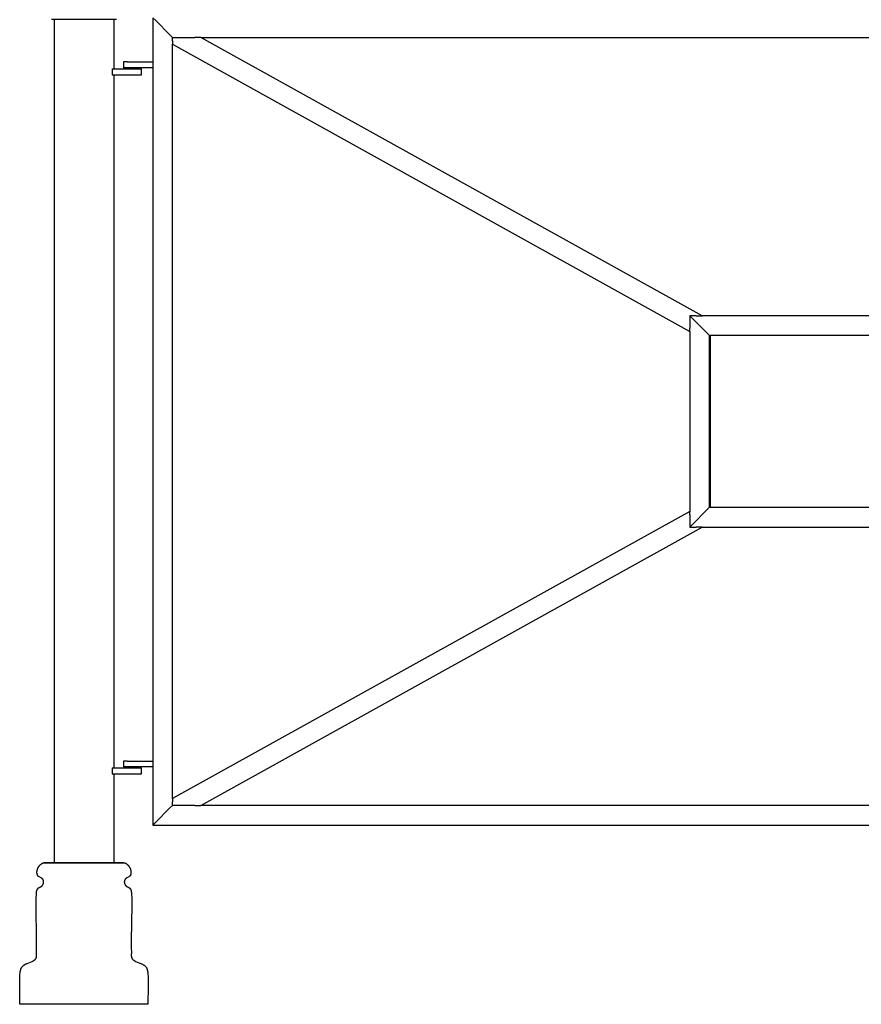
# Model space of a CAD drawing. Units: millimetres. Extents: x -1519 to 3497, y -297 to 3208.
# Drawn here: x 732 to 1586, y 1662 to 2662 of the extents above; entities that cross this region are included whole.
import ezdxf

# ---------------------------------------------------------------- set-up
doc = ezdxf.new("R2010")
doc.units = ezdxf.units.MM
doc.header["$MEASUREMENT"] = 0
doc.layers.add('Utwórz2D linie widoczne', color=7, linetype='Continuous', true_color=0x000000)

msp = doc.modelspace()

# ---------------------------------------------------------------- linework, layer by layer
at = {"layer": 'Utwórz2D linie widoczne'}
for p, q in [((830.1, 2661.9), (764.2, 2661.9)), ((767.1, 2661.9), (767.1, 1805.9)), ((827.4, 2661.9), (827.4, 2611.9)), ((830.1, 2661.9), (830.3, 2661.9)), ((867.2, 2663.9), (870.2, 2660.9)), ((867.2, 2663.9), (867.2, 2618.9)), ((884.2, 2646.9), (870.2, 2660.9)), ((884.2, 2646.9), (887.2, 2643.9)), ((887.2, 2643.9), (909.6, 2643.9)), ((887.2, 2640.3), (887.2, 2643.9)), ((887.2, 2640.3), (887.2, 2636.9)), ((915.8, 2643.9), (909.6, 2643.9)), ((915.8, 2643.9), (2278.6, 2643.9)), ((1424.8, 2361.1), (915.8, 2643.9)), ((887.2, 1870.9), (887.2, 2636.9)), ((887.2, 2636.9), (1412.2, 2345.2)), ((825.7, 2611.9), (851.7, 2611.9)), ((825.7, 2611.9), (825.7, 2605.9)), ((837.2, 2618.9), (837.2, 2612.9)), ((841.2, 2618.9), (837.2, 2618.9)), ((841.2, 2612.9), (837.2, 2612.9)), ((841.2, 2618.9), (867.2, 2618.9)), ((867.2, 2612.9), (841.2, 2612.9)), ((851.7, 2611.9), (855.7, 2611.9)), ((855.7, 2605.9), (855.7, 2611.9)), ((867.2, 2618.9), (867.2, 2612.9)), ((867.2, 2612.9), (867.2, 1908.9)), ((825.7, 2605.9), (851.7, 2605.9)), ((827.4, 2605.9), (827.4, 1901.9)), ((851.7, 2605.9), (855.7, 2605.9)), ((1412.2, 2361.1), (1415.2, 2358.1)), ((1418.6, 2361.1), (1412.2, 2361.1)), ((1412.2, 2361.1), (1412.2, 2348.6)), ((1412.2, 2361.1), (1412.2, 2361.1)), ((1418.6, 2361.1), (1424.8, 2361.1)), ((1769.6, 2361.1), (1424.8, 2361.1)), ((1429.2, 2344.1), (1415.2, 2358.1)), ((1412.2, 2345.2), (1412.2, 2348.6)), ((1412.2, 2345.2), (1412.2, 2162.5)), ((1429.2, 2344.1), (1432.2, 2341.1)), ((1432.2, 2341.1), (1432.7, 2341.1)), ((1432.2, 2166.6), (1432.2, 2341.1)), ((1432.7, 2341.1), (1432.7, 2166.6)), ((1762.2, 2341.1), (1432.7, 2341.1)), ((1412.2, 2162.5), (887.2, 1870.9)), ((1412.2, 2159.1), (1412.2, 2162.5)), ((1415.2, 2149.6), (1429.2, 2163.6)), ((1432.2, 2166.6), (1429.2, 2163.6)), ((1432.7, 2166.6), (1432.2, 2166.6)), ((1432.2, 2166.6), (1432.2, 2166.6)), ((1432.7, 2166.6), (1762.2, 2166.6)), ((1412.2, 2159.1), (1412.2, 2146.6)), ((915.8, 1863.9), (1424.8, 2146.6)), ((1415.2, 2149.6), (1412.2, 2146.6)), ((1412.2, 2146.6), (1418.6, 2146.6)), ((1424.8, 2146.6), (1418.6, 2146.6)), ((1424.8, 2146.6), (1769.6, 2146.6)), ((825.7, 1901.9), (851.7, 1901.9)), ((825.7, 1901.9), (825.7, 1895.9)), ((837.2, 1908.9), (837.2, 1902.9)), ((841.2, 1908.9), (837.2, 1908.9)), ((841.2, 1902.9), (837.2, 1902.9)), ((841.2, 1908.9), (867.2, 1908.9)), ((867.2, 1902.9), (841.2, 1902.9)), ((851.7, 1901.9), (855.7, 1901.9)), ((855.7, 1895.9), (855.7, 1901.9)), ((867.2, 1908.9), (867.2, 1902.9)), ((867.2, 1902.9), (867.2, 1843.9)), ((825.7, 1895.9), (851.7, 1895.9)), ((827.4, 1895.9), (827.4, 1805.9)), ((851.7, 1895.9), (855.7, 1895.9)), ((887.2, 1870.9), (887.2, 1867.4)), ((870.2, 1846.9), (884.2, 1860.9)), ((887.2, 1863.9), (884.2, 1860.9)), ((887.2, 1863.9), (887.2, 1867.4)), ((887.2, 1863.9), (887.2, 1863.9)), ((909.6, 1863.9), (887.2, 1863.9)), ((909.6, 1863.9), (915.8, 1863.9)), ((2278.6, 1863.9), (915.8, 1863.9)), ((870.2, 1846.9), (867.2, 1843.9)), ((867.2, 1843.9), (2327.2, 1843.9)), ((750.4, 1800), (750.5, 1800.2)), ((750.5, 1800.4), (750.6, 1800.6)), ((750.5, 1800.2), (750.5, 1800.4)), ((750.6, 1800.6), (750.7, 1800.7)), ((750.7, 1800.7), (750.8, 1800.9)), ((750.8, 1800.9), (750.9, 1801.1)), ((750.9, 1801.1), (751, 1801.3)), ((751, 1801.3), (751.2, 1801.5)), ((751.2, 1801.5), (751.3, 1801.6)), ((751.3, 1801.6), (751.5, 1801.9)), ((751.5, 1801.9), (751.7, 1802.2)), ((751.7, 1802.2), (751.9, 1802.5)), ((751.9, 1802.5), (752.1, 1802.7)), ((752.1, 1802.7), (752.3, 1803)), ((752.3, 1803), (752.6, 1803.3)), ((752.6, 1803.3), (752.8, 1803.5)), ((752.8, 1803.5), (753.1, 1803.7)), ((753.1, 1803.7), (753.2, 1803.9)), ((753.2, 1803.9), (753.4, 1804)), ((753.4, 1804), (753.5, 1804.1)), ((753.5, 1804.1), (753.7, 1804.2)), ((753.7, 1804.2), (753.9, 1804.3)), ((753.9, 1804.3), (754, 1804.5)), ((754, 1804.5), (754.3, 1804.7)), ((754.3, 1804.7), (754.7, 1804.9)), ((754.7, 1804.9), (755, 1805.1)), ((755, 1805.1), (755.4, 1805.3)), ((755.4, 1805.3), (755.7, 1805.4)), ((755.7, 1805.4), (757, 1805.9)), ((755.7, 1805.4), (838.8, 1805.4)), ((757, 1805.9), (837.5, 1805.9)), ((837.5, 1805.9), (838.8, 1805.4)), ((838.8, 1805.4), (839.1, 1805.3)), ((839.1, 1805.3), (839.5, 1805.1)), ((839.5, 1805.1), (839.8, 1804.9)), ((839.8, 1804.9), (840.1, 1804.7)), ((840.1, 1804.7), (840.4, 1804.5)), ((840.4, 1804.5), (840.6, 1804.3)), ((840.6, 1804.3), (840.8, 1804.2)), ((840.8, 1804.2), (840.9, 1804.1)), ((840.9, 1804.1), (841.1, 1804)), ((841.1, 1804), (841.2, 1803.9)), ((841.2, 1803.9), (841.4, 1803.7)), ((841.4, 1803.7), (841.6, 1803.5)), ((841.6, 1803.5), (841.9, 1803.3)), ((841.9, 1803.3), (842.1, 1803)), ((842.1, 1803), (842.4, 1802.7)), ((842.4, 1802.7), (842.6, 1802.5)), ((842.6, 1802.5), (842.8, 1802.2)), ((842.8, 1802.2), (843, 1801.9)), ((843, 1801.9), (843.2, 1801.6)), ((843.2, 1801.6), (843.4, 1801.3)), ((843.4, 1801.3), (843.6, 1801)), ((843.6, 1801), (843.7, 1800.7)), ((843.7, 1800.7), (843.9, 1800.4)), ((843.9, 1800.4), (844, 1800.1)), ((844, 1800.1), (844.2, 1799.8)), ((749.5, 1796.6), (749.6, 1796.9)), ((749.5, 1796.4), (749.5, 1796.6)), ((749.5, 1796.1), (749.5, 1796.4)), ((749.5, 1795.9), (749.5, 1796.1)), ((749.5, 1795.6), (749.5, 1795.9)), ((749.5, 1795.4), (749.5, 1795.6)), ((749.5, 1795.1), (749.5, 1795.4)), ((749.6, 1794.9), (749.5, 1795.1)), ((749.6, 1797.5), (749.7, 1797.8)), ((749.6, 1797.2), (749.6, 1797.5)), ((749.6, 1796.9), (749.6, 1797.2)), ((749.6, 1794.6), (749.6, 1794.9)), ((749.6, 1794.4), (749.6, 1794.6)), ((749.7, 1794.1), (749.6, 1794.4)), ((749.7, 1797.8), (749.8, 1798)), ((749.7, 1794), (749.7, 1794.1)), ((749.7, 1793.9), (749.7, 1794)), ((749.8, 1793.7), (749.7, 1793.9)), ((749.8, 1798.3), (749.9, 1798.6)), ((749.8, 1798), (749.8, 1798.3)), ((749.8, 1793.6), (749.8, 1793.7)), ((749.9, 1793.5), (749.8, 1793.6)), ((749.9, 1798.8), (750, 1799)), ((749.9, 1798.6), (749.9, 1798.8)), ((749.9, 1793.4), (749.9, 1793.5)), ((749.9, 1793.2), (749.9, 1793.4)), ((750, 1793.1), (749.9, 1793.2)), ((750, 1799), (750.1, 1799.2)), ((750, 1793), (750, 1793.1)), ((750.1, 1792.9), (750, 1793)), ((750.1, 1799.4), (750.2, 1799.6)), ((750.1, 1799.2), (750.1, 1799.4)), ((750.2, 1792.8), (750.1, 1792.9)), ((750.2, 1799.6), (750.3, 1799.8)), ((750.2, 1792.7), (750.2, 1792.8)), ((750.2, 1792.6), (750.2, 1792.7)), ((750.3, 1792.5), (750.2, 1792.6)), ((750.2, 1792.6), (750.2, 1792.6)), ((750.3, 1799.8), (750.4, 1800)), ((750.4, 1792.4), (750.3, 1792.5)), ((750.3, 1792.5), (750.3, 1792.5)), ((750.4, 1792.3), (750.4, 1792.4)), ((750.4, 1792.4), (750.4, 1792.4)), ((750.5, 1792.3), (750.4, 1792.3)), ((750.5, 1792.2), (750.5, 1792.3)), ((750.6, 1792.1), (750.5, 1792.2)), ((750.7, 1792.1), (750.6, 1792.1)), ((750.6, 1792.1), (750.6, 1792.1)), ((750.7, 1792), (750.7, 1792.1)), ((750.8, 1792), (750.7, 1792)), ((750.8, 1791.9), (750.8, 1792)), ((750.9, 1791.9), (750.8, 1791.9)), ((750.9, 1791.8), (750.9, 1791.9)), ((751, 1791.8), (750.9, 1791.8)), ((751, 1791.7), (751, 1791.8)), ((751.2, 1791.7), (751, 1791.7)), ((751.3, 1791.6), (751.2, 1791.7)), ((751.5, 1791.5), (751.3, 1791.6)), ((751.7, 1791.3), (751.5, 1791.5)), ((753.7, 1790.3), (751.7, 1791.3)), ((753.8, 1790.2), (753.7, 1790.3)), ((754, 1790.1), (753.8, 1790.2)), ((754.1, 1790), (754, 1790.1)), ((754.3, 1789.9), (754.1, 1790)), ((840.3, 1790), (840.2, 1789.9)), ((840.5, 1790.1), (840.3, 1790)), ((840.7, 1790.2), (840.5, 1790.1)), ((840.8, 1790.3), (840.7, 1790.2)), ((842.8, 1791.3), (840.8, 1790.3)), ((843, 1791.5), (842.8, 1791.3)), ((843.2, 1791.6), (843, 1791.5)), ((843.3, 1791.7), (843.2, 1791.6)), ((843.4, 1791.7), (843.3, 1791.7)), ((843.5, 1791.8), (843.4, 1791.7)), ((843.6, 1791.8), (843.5, 1791.8)), ((843.7, 1791.9), (843.6, 1791.9)), ((843.6, 1791.9), (843.6, 1791.8)), ((843.8, 1792), (843.7, 1791.9)), ((843.9, 1792.1), (843.8, 1792.1)), ((843.8, 1792.1), (843.8, 1792)), ((844, 1792.2), (843.9, 1792.2)), ((843.9, 1792.2), (843.9, 1792.1)), ((843.9, 1792.1), (843.9, 1792.1)), ((844.1, 1792.4), (844, 1792.3)), ((844, 1792.3), (844, 1792.3)), ((844, 1792.3), (844, 1792.2)), ((844.2, 1792.5), (844.1, 1792.5)), ((844.1, 1792.5), (844.1, 1792.4)), ((844.1, 1792.4), (844.1, 1792.4)), ((844.2, 1799.8), (844.3, 1799.4)), ((844.3, 1792.6), (844.2, 1792.5)), ((844.3, 1799.4), (844.4, 1799.1)), ((844.4, 1792.9), (844.3, 1792.8)), ((844.3, 1792.8), (844.3, 1792.6)), ((844.4, 1799.1), (844.5, 1798.8)), ((844.5, 1793.1), (844.4, 1793)), ((844.4, 1793), (844.4, 1792.9)), ((844.5, 1798.8), (844.6, 1798.4)), ((844.6, 1793.4), (844.5, 1793.2)), ((844.5, 1793.2), (844.5, 1793.1)), ((844.6, 1798.4), (844.7, 1798.1)), ((844.7, 1793.6), (844.6, 1793.5)), ((844.6, 1793.5), (844.6, 1793.4)), ((844.7, 1798.1), (844.8, 1797.8)), ((844.8, 1794), (844.7, 1793.9)), ((844.7, 1793.9), (844.7, 1793.7)), ((844.7, 1793.7), (844.7, 1793.6)), ((844.8, 1797.8), (844.8, 1797.4)), ((844.8, 1797.4), (844.9, 1797.1)), ((844.9, 1794.6), (844.8, 1794.4)), ((844.8, 1794.4), (844.8, 1794.2)), ((844.8, 1794.2), (844.8, 1794.1)), ((844.8, 1794.1), (844.8, 1794)), ((844.9, 1797.1), (844.9, 1796.7)), ((844.9, 1796.7), (844.9, 1796.4)), ((844.9, 1796.4), (844.9, 1796.1)), ((844.9, 1796.1), (845, 1795.9)), ((845, 1795.9), (844.9, 1795.6)), ((844.9, 1795.6), (844.9, 1795.4)), ((844.9, 1795.4), (844.9, 1795.1)), ((844.9, 1795.1), (844.9, 1794.9)), ((844.9, 1794.9), (844.9, 1794.6)), ((750.9, 1780), (751, 1780)), ((751, 1780), (751.1, 1780.1)), ((751.1, 1780.1), (751.2, 1780.2)), ((751.1, 1780.1), (751.1, 1780.1)), ((751.2, 1780.2), (751.3, 1780.2)), ((751.3, 1780.2), (751.4, 1780.3)), ((751.4, 1780.3), (751.5, 1780.4)), ((751.4, 1780.3), (751.4, 1780.3)), ((751.5, 1780.4), (751.7, 1780.4)), ((751.7, 1780.4), (751.8, 1780.5)), ((751.8, 1780.5), (752, 1780.6)), ((752, 1780.6), (752.7, 1780.9)), ((752.7, 1780.9), (752.9, 1781)), ((752.9, 1781), (753.1, 1781.1)), ((753.1, 1781.1), (753.3, 1781.2)), ((753.3, 1781.2), (753.4, 1781.3)), ((753.4, 1781.3), (753.6, 1781.4)), ((753.6, 1781.4), (753.7, 1781.5)), ((753.7, 1781.5), (753.8, 1781.5)), ((753.8, 1781.5), (753.9, 1781.6)), ((753.9, 1781.6), (754, 1781.6)), ((754, 1781.6), (754.1, 1781.7)), ((754.1, 1781.7), (754.1, 1781.8)), ((754.1, 1781.8), (754.2, 1781.8)), ((754.2, 1781.8), (754.3, 1781.9)), ((754.5, 1789.8), (754.3, 1789.9)), ((754.3, 1781.9), (754.4, 1782)), ((754.4, 1782), (754.5, 1782.1)), ((754.5, 1789.7), (754.5, 1789.8)), ((754.6, 1789.7), (754.5, 1789.7)), ((754.5, 1782.1), (754.7, 1782.3)), ((754.7, 1789.6), (754.6, 1789.7)), ((754.9, 1789.4), (754.7, 1789.6)), ((754.7, 1782.3), (754.8, 1782.4)), ((754.8, 1782.4), (755, 1782.6)), ((755, 1789.3), (754.9, 1789.4)), ((755.1, 1789.2), (755, 1789.3)), ((755, 1782.7), (755.1, 1782.8)), ((755, 1782.6), (755, 1782.7)), ((755.2, 1789.1), (755.1, 1789.2)), ((755.1, 1782.8), (755.2, 1782.9)), ((755.3, 1789), (755.2, 1789.1)), ((755.2, 1782.9), (755.3, 1783)), ((755.4, 1788.8), (755.3, 1789)), ((755.3, 1783), (755.4, 1783.1)), ((755.5, 1788.8), (755.4, 1788.8)), ((755.4, 1783.3), (755.5, 1783.4)), ((755.4, 1783.1), (755.4, 1783.3)), ((755.5, 1788.7), (755.5, 1788.8)), ((755.6, 1788.6), (755.5, 1788.7)), ((755.5, 1783.4), (755.6, 1783.5)), ((755.7, 1788.5), (755.6, 1788.6)), ((755.6, 1788.6), (755.6, 1788.6)), ((755.6, 1783.6), (755.7, 1783.7)), ((755.6, 1783.5), (755.6, 1783.6)), ((755.7, 1788.4), (755.7, 1788.5)), ((755.8, 1788.4), (755.7, 1788.4)), ((755.7, 1783.7), (755.8, 1783.8)), ((755.8, 1788.3), (755.8, 1788.4)), ((755.8, 1788.2), (755.8, 1788.3)), ((755.9, 1788.1), (755.8, 1788.2)), ((755.8, 1784), (755.9, 1784.1)), ((755.8, 1783.8), (755.8, 1784)), ((756, 1788), (755.9, 1788.1)), ((755.9, 1788.1), (755.9, 1788.1)), ((755.9, 1784.2), (756, 1784.3)), ((755.9, 1784.1), (755.9, 1784.2)), ((756, 1787.9), (756, 1788)), ((756, 1787.8), (756, 1787.9)), ((756.1, 1787.7), (756, 1787.8)), ((756, 1784.5), (756.1, 1784.6)), ((756, 1784.3), (756, 1784.5)), ((756.1, 1787.6), (756.1, 1787.7)), ((756.1, 1787.5), (756.1, 1787.6)), ((756.2, 1787.4), (756.1, 1787.5)), ((756.1, 1784.8), (756.2, 1784.9)), ((756.1, 1784.7), (756.1, 1784.8)), ((756.1, 1784.6), (756.1, 1784.7)), ((756.2, 1787.3), (756.2, 1787.4)), ((756.2, 1787.2), (756.2, 1787.3)), ((756.2, 1787.1), (756.2, 1787.2)), ((756.3, 1787), (756.2, 1787.1)), ((756.2, 1785.2), (756.3, 1785.3)), ((756.2, 1785.1), (756.2, 1785.2)), ((756.2, 1785), (756.2, 1785.1)), ((756.2, 1784.9), (756.2, 1785)), ((756.3, 1786.9), (756.3, 1787)), ((756.3, 1786.8), (756.3, 1786.9)), ((756.3, 1786.7), (756.3, 1786.8)), ((756.3, 1786.6), (756.3, 1786.7)), ((756.3, 1786.5), (756.3, 1786.6)), ((756.3, 1786.4), (756.3, 1786.5)), ((756.3, 1786.3), (756.3, 1786.4)), ((756.3, 1786.2), (756.3, 1786.3)), ((756.3, 1786), (756.3, 1786.2)), ((756.3, 1785.9), (756.3, 1786)), ((756.3, 1785.8), (756.3, 1785.9)), ((756.3, 1785.7), (756.3, 1785.8)), ((756.3, 1785.6), (756.3, 1785.7)), ((756.3, 1785.5), (756.3, 1785.6)), ((756.3, 1785.4), (756.3, 1785.5)), ((756.3, 1785.3), (756.3, 1785.4)), ((838.2, 1786.7), (838.1, 1786.6)), ((838.1, 1786.6), (838.1, 1786.5)), ((838.1, 1786.5), (838.1, 1786.4)), ((838.1, 1786.4), (838.1, 1786.3)), ((838.1, 1786.3), (838.1, 1786.2)), ((838.1, 1786.2), (838.1, 1786)), ((838.1, 1786), (838.1, 1785.9)), ((838.1, 1785.9), (838.1, 1785.8)), ((838.1, 1785.8), (838.1, 1785.7)), ((838.1, 1785.7), (838.2, 1785.6)), ((838.3, 1787.3), (838.2, 1787.2)), ((838.2, 1787.2), (838.2, 1787.1)), ((838.2, 1787.1), (838.2, 1787)), ((838.2, 1787), (838.2, 1786.9)), ((838.2, 1786.9), (838.2, 1786.8)), ((838.2, 1786.8), (838.2, 1786.7)), ((838.2, 1785.6), (838.2, 1785.5)), ((838.2, 1785.5), (838.2, 1785.4)), ((838.2, 1785.4), (838.2, 1785.3)), ((838.2, 1785.3), (838.2, 1785.2)), ((838.2, 1785.2), (838.3, 1785.1)), ((838.4, 1787.6), (838.3, 1787.5)), ((838.3, 1787.5), (838.3, 1787.4)), ((838.3, 1787.4), (838.3, 1787.3)), ((838.3, 1785.1), (838.3, 1785)), ((838.3, 1785), (838.3, 1784.9)), ((838.3, 1784.9), (838.3, 1784.8)), ((838.3, 1784.8), (838.4, 1784.7)), ((838.5, 1787.9), (838.4, 1787.8)), ((838.4, 1787.8), (838.4, 1787.7)), ((838.4, 1787.7), (838.4, 1787.6)), ((838.4, 1784.7), (838.4, 1784.6)), ((838.4, 1784.6), (838.4, 1784.5)), ((838.4, 1784.5), (838.5, 1784.3)), ((838.6, 1788.1), (838.5, 1788)), ((838.5, 1788), (838.5, 1787.9)), ((838.5, 1784.3), (838.5, 1784.2)), ((838.5, 1784.2), (838.6, 1784.1)), ((838.7, 1788.3), (838.6, 1788.2)), ((838.6, 1788.2), (838.6, 1788.1)), ((838.6, 1788.1), (838.6, 1788.1)), ((838.6, 1784.1), (838.6, 1784)), ((838.6, 1784), (838.7, 1783.8)), ((838.8, 1788.4), (838.7, 1788.4)), ((838.7, 1788.4), (838.7, 1788.3)), ((838.7, 1783.8), (838.8, 1783.7)), ((838.9, 1788.6), (838.8, 1788.6)), ((838.8, 1788.6), (838.8, 1788.5)), ((838.8, 1788.5), (838.8, 1788.4)), ((838.8, 1783.7), (838.8, 1783.6)), ((838.8, 1783.6), (838.9, 1783.5)), ((839, 1788.8), (838.9, 1788.7)), ((838.9, 1788.7), (838.9, 1788.6)), ((838.9, 1783.5), (839, 1783.4)), ((839.1, 1788.9), (839, 1788.8)), ((839, 1788.8), (839, 1788.8)), ((839, 1783.4), (839, 1783.3)), ((839, 1783.3), (839.1, 1783.1)), ((839.2, 1789.1), (839.1, 1789)), ((839.1, 1789), (839.1, 1788.9)), ((839.1, 1783.1), (839.2, 1783)), ((839.4, 1789.2), (839.2, 1789.1)), ((839.2, 1783), (839.3, 1782.9)), ((839.3, 1782.9), (839.3, 1782.8)), ((839.3, 1782.8), (839.4, 1782.7)), ((839.5, 1789.3), (839.4, 1789.2)), ((839.4, 1782.7), (839.5, 1782.6)), ((839.6, 1789.4), (839.5, 1789.3)), ((839.5, 1782.6), (839.6, 1782.4)), ((839.7, 1789.6), (839.6, 1789.4)), ((839.6, 1782.4), (839.8, 1782.3)), ((839.9, 1789.7), (839.7, 1789.6)), ((839.8, 1782.3), (839.9, 1782.1)), ((840, 1789.8), (839.9, 1789.7)), ((839.9, 1789.7), (839.9, 1789.7)), ((839.9, 1782.1), (840.1, 1782)), ((840.2, 1789.9), (840, 1789.8)), ((840.1, 1782), (840.2, 1781.9)), ((840.2, 1781.9), (840.2, 1781.8)), ((840.2, 1781.8), (840.3, 1781.8)), ((840.3, 1781.8), (840.4, 1781.7)), ((840.4, 1781.7), (840.5, 1781.6)), ((840.5, 1781.6), (840.6, 1781.6)), ((840.6, 1781.6), (840.7, 1781.5)), ((840.7, 1781.5), (840.7, 1781.5)), ((840.7, 1781.5), (840.9, 1781.4)), ((840.9, 1781.4), (841.1, 1781.3)), ((841.1, 1781.3), (841.2, 1781.2)), ((841.2, 1781.2), (841.4, 1781.1)), ((841.4, 1781.1), (841.6, 1781)), ((841.6, 1781), (842.4, 1780.6)), ((842.4, 1780.6), (842.7, 1780.5)), ((842.7, 1780.5), (842.8, 1780.4)), ((842.8, 1780.4), (843, 1780.4)), ((843, 1780.4), (843, 1780.3)), ((843, 1780.3), (843.1, 1780.3)), ((843.1, 1780.3), (843.2, 1780.2)), ((843.2, 1780.2), (843.3, 1780.2)), ((843.3, 1780.2), (843.3, 1780.1)), ((843.3, 1780.1), (843.4, 1780.1)), ((843.4, 1780.1), (843.5, 1780)), ((843.5, 1780), (843.5, 1780)), ((748.7, 1768.9), (748.9, 1773.9)), ((748.9, 1773.9), (749, 1775.1)), ((749, 1775.1), (749.1, 1775.7)), ((749.1, 1776), (749.2, 1776.3)), ((749.1, 1775.7), (749.1, 1776)), ((749.2, 1776.6), (749.3, 1776.9)), ((749.2, 1776.3), (749.2, 1776.6)), ((749.3, 1777.2), (749.4, 1777.4)), ((749.3, 1776.9), (749.3, 1777.2)), ((749.4, 1777.4), (749.5, 1777.7)), ((749.5, 1777.7), (749.6, 1777.9)), ((749.6, 1778.1), (749.7, 1778.2)), ((749.6, 1778), (749.6, 1778.1)), ((749.6, 1777.9), (749.6, 1778)), ((749.7, 1778.3), (749.8, 1778.4)), ((749.7, 1778.2), (749.7, 1778.3)), ((749.8, 1778.5), (749.9, 1778.6)), ((749.8, 1778.4), (749.8, 1778.5)), ((749.9, 1778.7), (750, 1778.8)), ((749.9, 1778.6), (749.9, 1778.7)), ((750, 1778.8), (750.1, 1778.9)), ((750.1, 1779), (750.2, 1779.1)), ((750.1, 1778.9), (750.1, 1779)), ((750.2, 1779.2), (750.3, 1779.3)), ((750.2, 1779.1), (750.2, 1779.2)), ((750.3, 1779.3), (750.3, 1779.4)), ((750.3, 1779.4), (750.4, 1779.4)), ((750.4, 1779.4), (750.5, 1779.5)), ((750.5, 1779.5), (750.5, 1779.6)), ((750.5, 1779.6), (750.6, 1779.6)), ((750.6, 1779.6), (750.7, 1779.7)), ((750.7, 1779.7), (750.7, 1779.8)), ((750.7, 1779.8), (750.8, 1779.8)), ((750.8, 1779.8), (750.9, 1779.9)), ((750.9, 1779.9), (750.9, 1780)), ((843.5, 1780), (843.6, 1779.9)), ((843.6, 1779.9), (843.7, 1779.8)), ((843.7, 1779.8), (843.8, 1779.8)), ((843.8, 1779.8), (843.8, 1779.7)), ((843.8, 1779.7), (843.9, 1779.6)), ((843.9, 1779.6), (843.9, 1779.6)), ((843.9, 1779.6), (844, 1779.5)), ((844, 1779.5), (844.1, 1779.4)), ((844.1, 1779.4), (844.1, 1779.4)), ((844.1, 1779.4), (844.2, 1779.3)), ((844.2, 1779.3), (844.2, 1779.2)), ((844.2, 1779.2), (844.3, 1779.1)), ((844.3, 1779.1), (844.4, 1779)), ((844.4, 1779), (844.4, 1778.9)), ((844.4, 1778.9), (844.5, 1778.8)), ((844.5, 1778.8), (844.5, 1778.7)), ((844.5, 1778.7), (844.6, 1778.6)), ((844.6, 1778.6), (844.6, 1778.5)), ((844.6, 1778.5), (844.7, 1778.4)), ((844.7, 1778.4), (844.7, 1778.3)), ((844.7, 1778.3), (844.8, 1778.2)), ((844.8, 1778.2), (844.8, 1778.1)), ((844.8, 1778.1), (844.9, 1778)), ((844.9, 1778), (844.9, 1777.9)), ((844.9, 1777.9), (845, 1777.7)), ((845, 1777.7), (845.1, 1777.4)), ((845.1, 1777.4), (845.1, 1777.2)), ((845.1, 1777.2), (845.2, 1776.9)), ((845.2, 1776.9), (845.2, 1776.6)), ((845.2, 1776.6), (845.3, 1776.3)), ((845.3, 1776.3), (845.3, 1776)), ((845.3, 1776), (845.4, 1775.7)), ((845.4, 1775.7), (845.4, 1775.1)), ((845.4, 1775.1), (845.5, 1773.9)), ((845.5, 1773.9), (845.8, 1768.9)), ((748.6, 1762.4), (748.7, 1768.9)), ((749.2, 1726.5), (748.6, 1762.4)), ((845.8, 1762.4), (845.2, 1726.5)), ((845.8, 1768.9), (845.8, 1762.4)), ((749.1, 1715.5), (749.2, 1720.4)), ((749.2, 1720.4), (749.2, 1726.5)), ((845.2, 1726.5), (845.2, 1720.4)), ((845.2, 1720.4), (845.3, 1718.3)), ((749, 1715.1), (749.1, 1715.5)), ((749, 1714.5), (749, 1715.1)), ((749.1, 1712), (749, 1714.5)), ((749, 1710.1), (749.1, 1710.3)), ((749, 1710), (749, 1710.1)), ((749, 1709.9), (749, 1710)), ((749.1, 1711.7), (749.1, 1712)), ((749.1, 1711.4), (749.1, 1711.7)), ((749.1, 1711.1), (749.1, 1711.4)), ((749.1, 1710.8), (749.1, 1711.1)), ((749.1, 1710.6), (749.1, 1710.8)), ((749.1, 1710.4), (749.1, 1710.6)), ((749.1, 1710.3), (749.1, 1710.4)), ((845.3, 1718.3), (845.4, 1715.5)), ((845.4, 1714.5), (845.3, 1712)), ((845.3, 1712), (845.3, 1711.7)), ((845.3, 1711.7), (845.3, 1711.4)), ((845.3, 1711.4), (845.3, 1711.1)), ((845.3, 1711.1), (845.4, 1710.8)), ((845.4, 1715.5), (845.4, 1715.1)), ((845.4, 1715.1), (845.4, 1714.5)), ((845.4, 1710.8), (845.4, 1710.6)), ((845.4, 1710.6), (845.4, 1710.4)), ((845.4, 1710.4), (845.4, 1710.3)), ((845.4, 1710.3), (845.4, 1710.1)), ((845.4, 1710.1), (845.5, 1710)), ((845.5, 1710), (845.5, 1709.9)), ((734.5, 1699.9), (734.6, 1700)), ((734.6, 1700), (734.7, 1700.2)), ((734.7, 1700.2), (734.8, 1700.3)), ((734.8, 1700.3), (734.9, 1700.4)), ((734.9, 1700.4), (735, 1700.5)), ((735, 1700.5), (735.1, 1700.7)), ((735.1, 1700.7), (735.2, 1700.8)), ((735.2, 1700.8), (735.4, 1700.9)), ((735.4, 1700.9), (735.5, 1701)), ((735.5, 1701), (735.6, 1701.1)), ((735.6, 1701.1), (735.7, 1701.2)), ((735.7, 1701.2), (735.9, 1701.3)), ((735.9, 1701.3), (736, 1701.4)), ((736, 1701.4), (736.2, 1701.5)), ((736.2, 1701.5), (736.3, 1701.7)), ((736.3, 1701.7), (736.5, 1701.8)), ((736.5, 1701.8), (736.8, 1701.9)), ((736.8, 1701.9), (737.1, 1702.1)), ((737.1, 1702.1), (737.4, 1702.3)), ((737.4, 1702.3), (737.7, 1702.5)), ((737.7, 1702.5), (738.3, 1702.8)), ((738.3, 1702.8), (738.9, 1703.1)), ((738.9, 1703.1), (739.5, 1703.3)), ((739.5, 1703.3), (744.7, 1705.5)), ((744.7, 1705.5), (745.3, 1705.8)), ((745.3, 1705.8), (745.6, 1705.9)), ((745.6, 1705.9), (745.9, 1706.1)), ((745.9, 1706.1), (746.1, 1706.2)), ((746.1, 1706.2), (746.3, 1706.3)), ((746.3, 1706.3), (746.5, 1706.5)), ((746.5, 1706.5), (746.7, 1706.6)), ((746.7, 1706.6), (746.9, 1706.7)), ((746.9, 1706.7), (747.1, 1706.9)), ((747.1, 1706.9), (747.2, 1706.9)), ((747.2, 1707), (747.3, 1707.1)), ((747.2, 1706.9), (747.2, 1707)), ((747.3, 1707.1), (747.4, 1707.1)), ((747.4, 1707.1), (747.5, 1707.2)), ((747.5, 1707.2), (747.7, 1707.4)), ((747.7, 1707.4), (747.8, 1707.5)), ((747.8, 1707.5), (747.9, 1707.6)), ((747.9, 1707.6), (748, 1707.7)), ((748, 1707.7), (748, 1707.8)), ((748, 1707.8), (748.1, 1707.8)), ((748.1, 1707.9), (748.2, 1708)), ((748.1, 1707.8), (748.1, 1707.9)), ((748.2, 1708), (748.3, 1708.1)), ((748.2, 1708), (748.2, 1708)), ((748.3, 1708.2), (748.4, 1708.3)), ((748.3, 1708.1), (748.3, 1708.2)), ((748.4, 1708.3), (748.5, 1708.4)), ((748.5, 1708.5), (748.6, 1708.6)), ((748.5, 1708.4), (748.5, 1708.5)), ((748.6, 1708.8), (748.7, 1708.9)), ((748.6, 1708.6), (748.6, 1708.8)), ((748.7, 1709), (748.8, 1709.1)), ((748.7, 1708.9), (748.7, 1709)), ((748.8, 1709.2), (748.9, 1709.4)), ((748.8, 1709.1), (748.8, 1709.2)), ((748.9, 1709.6), (749, 1709.7)), ((748.9, 1709.5), (748.9, 1709.6)), ((748.9, 1709.4), (748.9, 1709.5)), ((749, 1709.7), (749, 1709.9)), ((845.5, 1709.9), (845.5, 1709.7)), ((845.5, 1709.7), (845.5, 1709.6)), ((845.5, 1709.6), (845.6, 1709.5)), ((845.6, 1709.5), (845.6, 1709.4)), ((845.6, 1709.4), (845.7, 1709.2)), ((845.7, 1709.2), (845.7, 1709.1)), ((845.7, 1709.1), (845.7, 1709)), ((845.7, 1709), (845.8, 1708.9)), ((845.8, 1708.9), (845.8, 1708.8)), ((845.8, 1708.8), (845.9, 1708.6)), ((845.9, 1708.6), (846, 1708.5)), ((846, 1708.5), (846, 1708.4)), ((846, 1708.4), (846.1, 1708.3)), ((846.1, 1708.3), (846.2, 1708.2)), ((846.2, 1708.2), (846.2, 1708.1)), ((846.2, 1708.1), (846.2, 1708)), ((846.2, 1708), (846.3, 1708)), ((846.3, 1708), (846.3, 1707.9)), ((846.3, 1707.9), (846.4, 1707.8)), ((846.4, 1707.8), (846.5, 1707.8)), ((846.5, 1707.8), (846.5, 1707.7)), ((846.5, 1707.7), (846.6, 1707.6)), ((846.6, 1707.6), (846.7, 1707.5)), ((846.7, 1707.5), (846.8, 1707.4)), ((846.8, 1707.4), (846.9, 1707.2)), ((846.9, 1707.2), (847.1, 1707.1)), ((847.1, 1707.1), (847.1, 1707.1)), ((847.1, 1707.1), (847.2, 1707)), ((847.2, 1707), (847.3, 1706.9)), ((847.3, 1706.9), (847.4, 1706.9)), ((847.4, 1706.9), (847.6, 1706.7)), ((847.6, 1706.7), (847.8, 1706.6)), ((847.8, 1706.6), (848, 1706.5)), ((848, 1706.5), (848.2, 1706.3)), ((848.2, 1706.3), (848.4, 1706.2)), ((848.4, 1706.2), (848.6, 1706.1)), ((848.6, 1706.1), (848.9, 1705.9)), ((848.9, 1705.9), (849.2, 1705.8)), ((849.2, 1705.8), (849.7, 1705.5)), ((849.7, 1705.5), (855, 1703.3)), ((855, 1703.3), (855.6, 1703.1)), ((855.6, 1703.1), (856.1, 1702.8)), ((856.1, 1702.8), (856.8, 1702.5)), ((856.8, 1702.5), (857.1, 1702.3)), ((857.1, 1702.3), (857.4, 1702.1)), ((857.4, 1702.1), (857.7, 1701.9)), ((857.7, 1701.9), (858, 1701.7)), ((858, 1701.7), (858.2, 1701.6)), ((858.2, 1701.6), (858.3, 1701.5)), ((858.3, 1701.5), (858.5, 1701.4)), ((858.5, 1701.4), (858.6, 1701.3)), ((858.6, 1701.3), (858.7, 1701.2)), ((858.7, 1701.2), (858.9, 1701.1)), ((858.9, 1701.1), (859, 1701)), ((859, 1701), (859.1, 1700.9)), ((859.1, 1700.9), (859.2, 1700.8)), ((859.2, 1700.8), (859.3, 1700.7)), ((859.3, 1700.7), (859.5, 1700.5)), ((859.5, 1700.5), (859.6, 1700.4)), ((859.6, 1700.4), (859.7, 1700.3)), ((859.7, 1700.3), (859.8, 1700.2)), ((859.8, 1700.2), (859.9, 1700)), ((859.9, 1700), (860, 1699.9)), ((732, 1687.3), (732.2, 1691.1)), ((732.2, 1691.1), (732.3, 1692.4)), ((732.3, 1692.4), (732.4, 1693.7)), ((732.4, 1693.7), (732.5, 1694.6)), ((732.5, 1694.6), (732.6, 1695.3)), ((732.6, 1695.3), (732.7, 1695.6)), ((732.7, 1695.6), (732.8, 1696)), ((732.8, 1696.3), (732.9, 1696.7)), ((732.8, 1696), (732.8, 1696.3)), ((732.9, 1696.7), (733, 1697)), ((733, 1697), (733.1, 1697.3)), ((733.1, 1697.3), (733.2, 1697.6)), ((733.2, 1697.6), (733.3, 1697.8)), ((733.3, 1697.8), (733.4, 1698.1)), ((733.4, 1698.1), (733.5, 1698.4)), ((733.5, 1698.4), (733.7, 1698.6)), ((733.7, 1698.6), (733.8, 1698.9)), ((733.8, 1699), (733.9, 1699.1)), ((733.8, 1698.9), (733.8, 1699)), ((733.9, 1699.1), (734, 1699.2)), ((734, 1699.2), (734.1, 1699.4)), ((734.1, 1699.4), (734.2, 1699.5)), ((734.2, 1699.5), (734.3, 1699.6)), ((734.3, 1699.6), (734.4, 1699.8)), ((734.4, 1699.8), (734.5, 1699.9)), ((860, 1699.9), (860.1, 1699.8)), ((860.1, 1699.8), (860.2, 1699.6)), ((860.2, 1699.6), (860.3, 1699.5)), ((860.3, 1699.5), (860.4, 1699.4)), ((860.4, 1699.4), (860.5, 1699.2)), ((860.5, 1699.2), (860.6, 1699.1)), ((860.6, 1699.1), (860.6, 1699)), ((860.6, 1699), (860.7, 1698.9)), ((860.7, 1698.9), (860.8, 1698.6)), ((860.8, 1698.6), (860.9, 1698.4)), ((860.9, 1698.4), (861, 1698.1)), ((861, 1698.1), (861.2, 1697.8)), ((861.2, 1697.8), (861.3, 1697.6)), ((861.3, 1697.6), (861.3, 1697.3)), ((861.3, 1697.3), (861.4, 1697)), ((861.4, 1697), (861.5, 1696.7)), ((861.5, 1696.7), (861.6, 1696.3)), ((861.6, 1696.3), (861.7, 1696)), ((861.7, 1696), (861.8, 1695.6)), ((861.8, 1695.6), (861.8, 1695.3)), ((861.8, 1695.3), (861.9, 1695)), ((861.9, 1695), (862, 1694.6)), ((862, 1694.6), (862, 1694.2)), ((862, 1694.2), (862.1, 1693.7)), ((862.1, 1693.7), (862.2, 1692.4)), ((862.2, 1692.4), (862.3, 1690.3)), ((862.3, 1690.3), (862.4, 1687.3)), ((732, 1680.4), (732, 1687.3)), ((732.2, 1661.9), (732, 1680.4)), ((862.5, 1680.4), (862.2, 1661.9)), ((862.4, 1687.3), (862.5, 1680.4)), ((862.2, 1661.9), (732.2, 1661.9))]:
    msp.add_line(p, q, dxfattribs=at)

doc.saveas('drawing.dxf')
